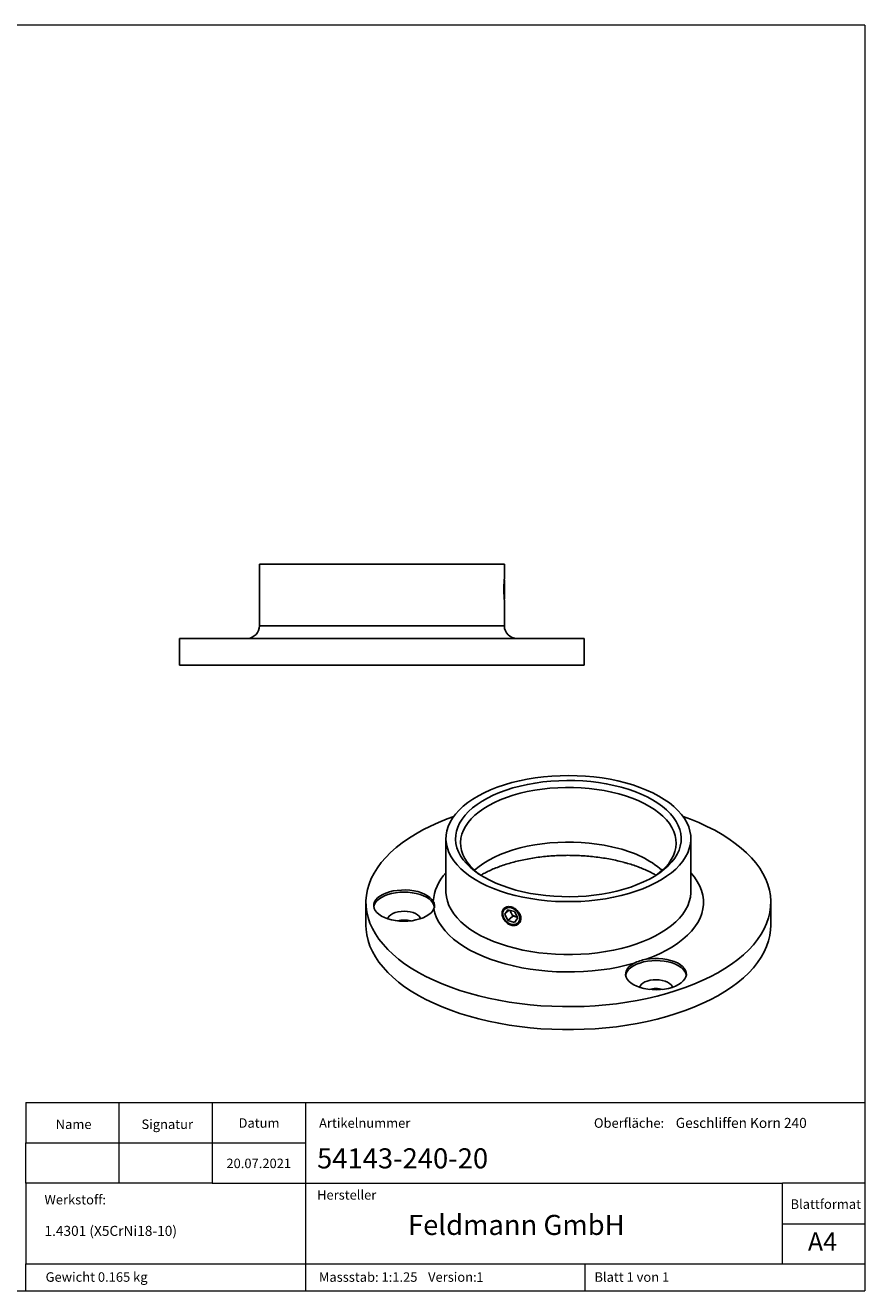
# Model space of a CAD drawing. Units: millimetres. Extents: x 6 to 365, y 6 to 256.
# Drawn here: x 199 to 365, y 6 to 256 of the extents above; entities that cross this region are included whole.
import ezdxf

# ---------------------------------------------------------------- set-up
doc = ezdxf.new("R2010")
doc.units = ezdxf.units.MM
doc.header["$LTSCALE"] = 1.25
doc.styles.add('SLDTEXTSTYLE0', font='TXT', dxfattribs={"width": 0.75})
doc.styles.add('SLDTEXTSTYLE1', font='TXT', dxfattribs={"width": 0.692308})

msp = doc.modelspace()

# ---------------------------------------------------------------- linework, layer by layer
at = {"color": 7, "linetype": 'Continuous', "lineweight": 18}
for p, q in [((365, 256.25), (6.25, 256.25)), ((365, 256.25), (365, 6.25)), ((199.25, 43.44), (217.66, 43.44)), ((199.25, 43.44), (199.25, 35.47)), ((217.66, 43.44), (236.07, 43.44)), ((217.66, 27.5), (217.66, 43.44)), ((236.07, 43.44), (254.5, 43.44)), ((236.07, 43.44), (236.07, 27.5)), ((254.5, 43.44), (365, 43.44)), ((254.5, 43.44), (254.5, 6.25)), ((199.25, 35.47), (217.66, 35.47)), ((199.25, 27.5), (199.25, 35.47)), ((217.66, 35.47), (236.07, 35.47)), ((236.07, 35.47), (254.5, 35.47)), ((217.66, 27.5), (199.25, 27.5)), ((199.25, 27.5), (199.25, 11.56)), ((236.07, 27.5), (217.66, 27.5)), ((236.07, 27.5), (254.5, 27.5)), ((254.5, 27.5), (348.75, 27.5)), ((365, 27.5), (348.75, 27.5)), ((348.75, 19.37), (348.75, 27.5)), ((348.75, 11.56), (348.75, 19.37)), ((365, 19.37), (348.75, 19.37)), ((199.25, 11.56), (365, 11.56)), ((199.25, 6.25), (199.25, 11.56)), ((309.75, 6.25), (309.75, 11.56)), ((6.25, 6.25), (365, 6.25))]:
    msp.add_line(p, q, dxfattribs=at)
at = {"color": 7, "linetype": 'Continuous', "lineweight": 25}
for p, q in [((245.4, 149.81), (245.4, 137.61)), ((293.8, 149.81), (245.4, 149.81)), ((293.8, 146.88), (293.8, 149.81)), ((293.8, 146.71), (293.8, 142.91)), ((293.8, 137.61), (293.8, 142.71)), ((229.6, 135.11), (229.6, 129.81)), ((309.6, 135.11), (229.6, 135.11)), ((309.6, 129.81), (309.6, 135.11)), ((309.6, 129.81), (229.6, 129.81)), ((282.25, 95.57), (282.25, 85.11)), ((330.65, 85.11), (330.65, 95.57)), ((266.45, 82.97), (266.45, 78.42)), ((346.45, 78.42), (346.45, 82.97)), ((294.52, 81.5), (293.88, 80.61)), ((294.74, 81.44), (293.88, 80.61)), ((293.88, 80.61), (294.52, 79.36)), ((295.8, 81.16), (294.52, 81.5)), ((295.46, 80.27), (294.52, 79.36)), ((294.87, 81.41), (295.14, 80.89)), ((295.14, 80.89), (295.46, 80.27)), ((295.46, 80.27), (296.09, 80.1)), ((296.44, 79.91), (295.8, 81.16)), ((296.09, 80.1), (296.38, 80.02)), ((294.52, 79.36), (295.8, 79.01)), ((295.8, 79.01), (296.44, 79.91))]:
    msp.add_line(p, q, dxfattribs=at)
at = {"color": 8, "linetype": 'Continuous', "lineweight": 25}
msp.add_line((293.8, 137.61), (245.4, 137.61), dxfattribs=at)
at = {"color": 7, "linetype": 'Continuous', "lineweight": 25, "flags": 128}
for points in [[(317.75, 106.59), (319.2, 106.16), (320.59, 105.69), (321.91, 105.16), (323.16, 104.59), (324.32, 103.97), (325.41, 103.32), (326.4, 102.63), (327.3, 101.9), (328.1, 101.14), (328.79, 100.36), (329.38, 99.56), (329.86, 98.73), (330.23, 97.89), (330.48, 97.04), (330.62, 96.19), (330.65, 95.33), (330.56, 94.47), (330.35, 93.61), (330.04, 92.77), (329.6, 91.94), (329.06, 91.12), (328.41, 90.33), (327.66, 89.56), (326.8, 88.82), (325.85, 88.12), (324.81, 87.44), (323.68, 86.81), (322.46, 86.22), (321.17, 85.67), (319.81, 85.17), (318.39, 84.72), (316.91, 84.33), (315.37, 83.98), (313.8, 83.69), (312.19, 83.46), (310.56, 83.28), (308.9, 83.17), (307.24, 83.11), (305.56, 83.11), (303.9, 83.17), (302.24, 83.29), (300.61, 83.47), (299, 83.71), (297.43, 84), (295.91, 84.35), (294.43, 84.75), (293.01, 85.21), (291.65, 85.71), (290.37, 86.26), (289.16, 86.85), (288.03, 87.49), (286.99, 88.16), (286.05, 88.87), (285.2, 89.61), (284.45, 90.38), (283.81, 91.17), (283.27, 91.99), (282.85, 92.82), (282.54, 93.67), (282.34, 94.52), (282.26, 95.38), (282.29, 96.24), (282.44, 97.1), (282.7, 97.95), (283.07, 98.79), (283.56, 99.61), (284.16, 100.41), (284.86, 101.19), (285.66, 101.95), (286.57, 102.67), (287.57, 103.36), (288.66, 104.01), (289.83, 104.63), (291.08, 105.19), (292.41, 105.72), (293.8, 106.19), (295.26, 106.62), (296.76, 106.99), (298.32, 107.31), (299.91, 107.57), (301.53, 107.77), (303.18, 107.92), (304.84, 108), (306.51, 108.03), (308.18, 108), (309.84, 107.91), (311.48, 107.76), (313.11, 107.55), (314.69, 107.29), (316.24, 106.97), (317.75, 106.59)], [(316.86, 105.73), (318.24, 105.32), (319.56, 104.86), (320.82, 104.35), (322, 103.8), (323.1, 103.21), (324.11, 102.58), (325.04, 101.91), (325.87, 101.22), (326.6, 100.49), (327.23, 99.73), (327.76, 98.96), (328.17, 98.17), (328.48, 97.36), (328.67, 96.55), (328.75, 95.73), (328.72, 94.91), (328.57, 94.1), (328.31, 93.29), (327.94, 92.49), (327.46, 91.71), (326.87, 90.95), (326.18, 90.21), (325.38, 89.5), (324.49, 88.82), (323.51, 88.17), (322.45, 87.56), (321.3, 87), (320.07, 86.47), (318.78, 86), (317.42, 85.57), (316.01, 85.19), (314.54, 84.87), (313.04, 84.6), (311.5, 84.38), (309.94, 84.22), (308.36, 84.12), (306.77, 84.08), (305.18, 84.1), (303.6, 84.18), (302.02, 84.31), (300.48, 84.5), (298.96, 84.75), (297.48, 85.05), (296.05, 85.41), (294.67, 85.82), (293.35, 86.28), (292.09, 86.78), (290.91, 87.33), (289.81, 87.92), (288.79, 88.55), (287.87, 89.22), (287.04, 89.92), (286.3, 90.65), (285.67, 91.4), (285.15, 92.18), (284.73, 92.97), (284.43, 93.77), (284.24, 94.59), (284.16, 95.4), (284.19, 96.22), (284.34, 97.04), (284.6, 97.85), (284.97, 98.65), (285.45, 99.43), (286.04, 100.19), (286.73, 100.93), (287.52, 101.64), (288.41, 102.32), (289.39, 102.97), (290.46, 103.57), (291.61, 104.14), (292.84, 104.66), (294.13, 105.14), (295.49, 105.57), (296.9, 105.95), (298.36, 106.27), (299.87, 106.54), (301.4, 106.76), (302.97, 106.91), (304.55, 107.01), (306.14, 107.05), (307.73, 107.03), (309.31, 106.96), (310.88, 106.82), (312.43, 106.63), (313.95, 106.39), (315.43, 106.08), (316.86, 105.73)], [(289.04, 88.39), (288.57, 88.76), (287.77, 89.44), (287.07, 90.16), (286.48, 90.9), (285.99, 91.66), (285.62, 92.44), (285.35, 93.23), (285.2, 94.03), (285.16, 94.83), (285.23, 95.63), (285.42, 96.42), (285.71, 97.21), (286.12, 97.98), (286.64, 98.74), (287.27, 99.47), (287.99, 100.18), (288.82, 100.86), (289.73, 101.51), (290.74, 102.12), (291.83, 102.69), (293, 103.22), (294.25, 103.7), (295.55, 104.14), (296.92, 104.52), (298.33, 104.85), (299.79, 105.13), (301.29, 105.35), (302.81, 105.52), (304.35, 105.63), (305.9, 105.68), (307.46, 105.67), (309.01, 105.6), (310.55, 105.48), (312.06, 105.29), (313.55, 105.06), (314.99, 104.76), (316.39, 104.41)], [(316.39, 104.41), (317.74, 104.01), (319.03, 103.56), (320.25, 103.07), (321.4, 102.53), (322.47, 101.94), (323.45, 101.32), (324.34, 100.67), (325.14, 99.98), (325.84, 99.26), (326.43, 98.52), (326.92, 97.76), (327.29, 96.98), (327.56, 96.19), (327.71, 95.4), (327.75, 94.59), (327.68, 93.79), (327.49, 93), (327.19, 92.21), (326.78, 91.44), (326.27, 90.68), (325.64, 89.95), (324.92, 89.24), (324.09, 88.56), (323.87, 88.39)], [(329.11, 99.95), (330.56, 99.41), (332.23, 98.72), (333.84, 97.98), (335.36, 97.21), (336.81, 96.39), (338.16, 95.53), (339.42, 94.63), (340.59, 93.7), (341.66, 92.75), (342.63, 91.76), (343.49, 90.75), (344.25, 89.71), (344.9, 88.66), (345.44, 87.58), (345.86, 86.5), (346.17, 85.41), (346.37, 84.3), (346.45, 83.2), (346.42, 82.09), (346.27, 80.99), (346.01, 79.89), (345.63, 78.8), (345.14, 77.73), (344.54, 76.66), (343.82, 75.62), (343, 74.6), (342.08, 73.6), (341.05, 72.63), (339.92, 71.69), (338.7, 70.78), (337.38, 69.9), (335.98, 69.07), (334.48, 68.27), (332.91, 67.52), (331.26, 66.81), (329.54, 66.15), (327.76, 65.53), (325.91, 64.97), (324.01, 64.46), (322.05, 64), (320.05, 63.59), (318.01, 63.25), (315.94, 62.95), (313.84, 62.72), (311.72, 62.55), (309.58, 62.43), (307.44, 62.37), (305.29, 62.37), (303.15, 62.44), (301.01, 62.56), (298.89, 62.74), (296.79, 62.98), (294.73, 63.27), (292.69, 63.62), (290.69, 64.03), (288.74, 64.5), (286.84, 65.01), (285, 65.58), (283.22, 66.2), (281.5, 66.86), (279.86, 67.58), (278.3, 68.34), (276.81, 69.13), (275.41, 69.97), (274.1, 70.85), (272.89, 71.76), (271.77, 72.71), (270.75, 73.68), (269.83, 74.68), (269.02, 75.71), (268.32, 76.75), (267.73, 77.81), (267.24, 78.89), (266.88, 79.98), (266.62, 81.08), (266.48, 82.18), (266.46, 83.29), (266.55, 84.4), (266.76, 85.5), (267.08, 86.59), (267.51, 87.67), (268.06, 88.74), (268.72, 89.8), (269.48, 90.83), (270.35, 91.84), (271.33, 92.83), (272.41, 93.78), (273.59, 94.71), (274.86, 95.6), (276.22, 96.46), (277.67, 97.27), (279.2, 98.05), (280.81, 98.78), (282.5, 99.47), (283.8, 99.95)], [(279.76, 83.16), (279.48, 83.56), (279.1, 83.94), (278.61, 84.29), (278.04, 84.6), (277.4, 84.87), (276.68, 85.09), (275.92, 85.26), (275.12, 85.37), (274.29, 85.42), (273.46, 85.41), (272.64, 85.34), (271.85, 85.22), (271.09, 85.04), (270.4, 84.81), (269.77, 84.53), (269.22, 84.21), (268.76, 83.86), (268.4, 83.47), (268.15, 83.06), (268.01, 82.64), (267.98, 82.21), (268.07, 81.79), (268.27, 81.37), (268.58, 80.98), (269, 80.61), (269.51, 80.27), (270.1, 79.97), (270.77, 79.72), (271.5, 79.52), (272.28, 79.37), (273.09, 79.27), (273.92, 79.24), (274.75, 79.27), (275.56, 79.35), (276.34, 79.49), (277.08, 79.69), (277.76, 79.93), (278.37, 80.22), (278.89, 80.56), (279.32, 80.92), (279.65, 81.32), (279.86, 81.73)], [(279.98, 81.9), (279.97, 82.02), (279.88, 82.45), (279.68, 82.87), (279.36, 83.27), (278.94, 83.64), (278.42, 83.98), (277.82, 84.28), (277.14, 84.53), (276.4, 84.73), (275.61, 84.88), (274.79, 84.96), (273.96, 84.99), (273.12, 84.96), (272.31, 84.87), (271.52, 84.72), (270.78, 84.52), (270.11, 84.26), (269.51, 83.96), (268.99, 83.62), (268.58, 83.25), (268.27, 82.85), (268.07, 82.43), (267.99, 82.12)], [(277.21, 79.73), (277.14, 79.92), (276.95, 80.23), (276.64, 80.5), (276.24, 80.75), (275.76, 80.94), (275.21, 81.09), (274.62, 81.19), (274.01, 81.22), (273.39, 81.19), (272.8, 81.11), (272.25, 80.96), (271.76, 80.77), (271.35, 80.53), (271.03, 80.26), (270.83, 79.96), (270.75, 79.73)], [(319.48, 70.96), (317.9, 70.54), (316.28, 70.18), (314.61, 69.87), (312.91, 69.62), (311.18, 69.43), (309.42, 69.3), (307.66, 69.23), (305.89, 69.22), (304.12, 69.27), (302.36, 69.38), (300.62, 69.55), (298.91, 69.78), (297.23, 70.06), (295.59, 70.41), (293.99, 70.81), (292.46, 71.26), (290.98, 71.76), (289.57, 72.31), (288.24, 72.91), (286.98, 73.56), (285.81, 74.24), (284.74, 74.97), (283.76, 75.73), (282.87, 76.52), (282.1, 77.34), (281.42, 78.18), (280.86, 79.05), (280.41, 79.93), (280.08, 80.82), (279.86, 81.73)], [(296.62, 80.68), (296.36, 81.07), (296.03, 81.42), (295.65, 81.69), (295.23, 81.87), (294.81, 81.95), (294.41, 81.92), (294.06, 81.79), (293.78, 81.56), (293.59, 81.25), (293.49, 80.88), (293.5, 80.47), (293.61, 80.05), (293.82, 79.64), (294.12, 79.27), (294.48, 78.96), (294.88, 78.73), (295.3, 78.6), (295.71, 78.57), (296.09, 78.65), (296.41, 78.83), (296.65, 79.1), (296.8, 79.44), (296.84, 79.84), (296.78, 80.26), (296.62, 80.68)], [(296.36, 80.06), (296.24, 80.07), (296.09, 80.1)], [(346.45, 78.42), (346.42, 77.55), (346.27, 76.45), (346.01, 75.35), (345.63, 74.26), (345.14, 73.18), (344.54, 72.12), (343.82, 71.08), (343, 70.05), (342.08, 69.06), (341.05, 68.08), (339.92, 67.14), (338.7, 66.23), (337.38, 65.36), (335.98, 64.52), (334.48, 63.73), (332.91, 62.97), (331.26, 62.26), (329.54, 61.6), (327.76, 60.99), (325.91, 60.42), (324.01, 59.91), (322.05, 59.45), (320.05, 59.05), (318.01, 58.7), (315.94, 58.41), (313.84, 58.18), (311.72, 58), (309.58, 57.89), (307.44, 57.83), (305.29, 57.83), (303.15, 57.89), (301.01, 58.01), (298.89, 58.19), (296.79, 58.43), (294.73, 58.73), (292.69, 59.08), (290.69, 59.49), (288.74, 59.95), (286.84, 60.47), (285, 61.04), (283.22, 61.66), (281.5, 62.32), (279.86, 63.03), (278.3, 63.79), (276.81, 64.59), (275.41, 65.43), (274.1, 66.31), (272.89, 67.22), (271.77, 68.16), (270.75, 69.14), (269.83, 70.14), (269.02, 71.16), (268.32, 72.21), (267.73, 73.27), (267.24, 74.35), (266.88, 75.44), (266.62, 76.54), (266.48, 77.64), (266.45, 78.42)], [(319.48, 70.96), (318.94, 70.64), (318.49, 70.28), (318.15, 69.89), (317.91, 69.48), (317.78, 69.06), (317.77, 68.63), (317.88, 68.2), (318.09, 67.79), (318.42, 67.4), (318.84, 67.03), (319.36, 66.7), (319.97, 66.41), (320.65, 66.16), (321.39, 65.96), (322.17, 65.82), (322.98, 65.74), (323.81, 65.71), (324.64, 65.74), (325.45, 65.83), (326.23, 65.98), (326.96, 66.18), (327.63, 66.44), (328.23, 66.73), (328.74, 67.07), (329.15, 67.44), (329.46, 67.84), (329.67, 68.25), (329.76, 68.68), (329.73, 69.1), (329.6, 69.53), (329.35, 69.93), (328.99, 70.32), (328.53, 70.68), (327.98, 71), (327.35, 71.28), (326.66, 71.51), (325.9, 71.69), (325.11, 71.81), (324.29, 71.88), (323.46, 71.89), (322.64, 71.84), (321.83, 71.73)], [(329.75, 68.59), (329.67, 68.92), (329.46, 69.34), (329.15, 69.74), (328.73, 70.11), (328.21, 70.45), (327.61, 70.75), (326.93, 71), (326.19, 71.2), (325.4, 71.35), (324.58, 71.43), (323.74, 71.46), (322.91, 71.43), (322.09, 71.34), (321.31, 71.19), (320.57, 70.99), (319.89, 70.73), (319.29, 70.43), (318.78, 70.09), (318.36, 69.72), (318.05, 69.32), (317.85, 68.9), (317.78, 68.59)], [(326.99, 66.2), (326.93, 66.39), (326.73, 66.7), (326.43, 66.97), (326.03, 67.22), (325.55, 67.41), (325, 67.56), (324.41, 67.66), (323.79, 67.69), (323.18, 67.66), (322.58, 67.57), (322.03, 67.43), (321.54, 67.24), (321.13, 67), (320.82, 66.72), (320.61, 66.42), (320.53, 66.2)]]:
    msp.add_lwpolyline(points, dxfattribs=at)
at = {"color": 8, "linetype": 'Continuous', "lineweight": 25, "flags": 128}
for points in [[(287.91, 89.31), (287.99, 89.38), (288.82, 90.06), (289.73, 90.71), (290.74, 91.32), (291.83, 91.89), (293, 92.42), (294.25, 92.9), (295.55, 93.34), (296.92, 93.72), (298.33, 94.05), (299.79, 94.33), (301.29, 94.55), (302.81, 94.72), (304.35, 94.83), (305.9, 94.88), (307.46, 94.87), (309.01, 94.8), (310.55, 94.68), (312.06, 94.49), (313.55, 94.26), (314.99, 93.96), (316.39, 93.61)], [(330.65, 88.78), (330.66, 88.78), (331.35, 87.94), (331.93, 87.08), (332.41, 86.2), (332.77, 85.3), (333.01, 84.4), (333.13, 83.49), (333.14, 82.58), (333.03, 81.67), (332.81, 80.76), (332.47, 79.87), (332.01, 78.99), (331.44, 78.12), (330.76, 77.28), (329.98, 76.46), (329.09, 75.68), (328.1, 74.92), (327.02, 74.2), (325.84, 73.51), (324.58, 72.87), (323.25, 72.28), (321.83, 71.73)], [(330.65, 85.11), (330.65, 84.87), (330.56, 84.01), (330.35, 83.15), (330.04, 82.31), (329.6, 81.48), (329.06, 80.66), (328.41, 79.87), (327.66, 79.1), (326.8, 78.37), (325.85, 77.66), (324.81, 76.99), (323.68, 76.35), (322.46, 75.76), (321.17, 75.22), (319.81, 74.72), (318.39, 74.27), (316.91, 73.87), (315.37, 73.52), (313.8, 73.24), (312.19, 73), (310.56, 72.83), (308.9, 72.71), (307.24, 72.65), (305.56, 72.66), (303.9, 72.72), (302.24, 72.84), (300.61, 73.02), (299, 73.25), (297.43, 73.55), (295.91, 73.89), (294.43, 74.29), (293.01, 74.75), (291.65, 75.25), (290.37, 75.8), (289.16, 76.39), (288.03, 77.03), (286.99, 77.7), (286.05, 78.41), (285.2, 79.15), (284.45, 79.92), (283.81, 80.72), (283.27, 81.53), (282.85, 82.36), (282.54, 83.21), (282.34, 84.06), (282.26, 84.92), (282.25, 85.11)]]:
    msp.add_lwpolyline(points, dxfattribs=at)
at = {"color": 7, "linetype": 'Continuous', "lineweight": 25}
for centre, radius, start, end in [((242.9, 137.61), 2.5, 274.0925, 0), ((296.3, 137.61), 2.5, 180, 270), ((296.29, 81.5), 1.3, 185.5119, 207.7634), ((296.54, 81.61), 1.58, 207.0049, 253.519), ((273.98, 73.42), 6.04, 77.3535, 102.6465), ((323.76, 59.89), 6.04, 77.3535, 102.6465)]:
    msp.add_arc(centre, radius, start, end, dxfattribs=at)
at = {"color": 8, "linetype": 'Continuous', "lineweight": 25}
for centre, radius, start, end in [((311.57, 73.21), 20.96, 50.1646, 76.6822), ((288.78, 82.51), 9.05, 136.1782, 175.8731)]:
    msp.add_arc(centre, radius, start, end, dxfattribs=at)
at = {"color": 7, "linetype": 'Continuous', "lineweight": 25}
for points, knots in [([(293.8, 146.88), (293.8, 146.89), (293.8, 146.92), (293.78, 146.72), (293.75, 146.32), (293.72, 145.73), (293.71, 145.04), (293.71, 144.32), (293.73, 143.66), (293.77, 143.13), (293.79, 142.77), (293.8, 142.73), (293.8, 142.71)], [0, 0, 0, 0, 0.036484, 0.143433, 0.250528, 0.357975, 0.465433, 0.57254, 0.679483, 0.786704, 0.894211, 1, 1, 1, 1]), ([(243.08, 135.11), (243.09, 135.11), (243.1, 135.11), (243.05, 135.11), (243.04, 135.11)], [0, 0, 0, 0, 0.8118799, 1, 1, 1, 1]), ([(281.8, 135.11), (282.03, 135.11), (282.52, 135.11), (283.28, 135.11), (283.81, 135.11), (284.01, 135.11)], [0, 0, 0, 0, 0.350441, 0.747196, 1, 1, 1, 1]), ([(289.17, 88.34), (289.27, 88.41), (289.64, 88.63), (290.37, 89), (291.34, 89.46), (292.41, 89.89), (293.54, 90.3), (294.74, 90.68), (296, 91.03), (297.32, 91.33), (298.69, 91.6), (300.1, 91.83), (301.54, 92.01), (303.01, 92.14), (304.5, 92.23), (306, 92.27), (307.5, 92.26), (309, 92.2), (310.48, 92.09), (311.94, 91.94), (313.38, 91.74), (314.78, 91.5), (316.11, 91.22), (317, 91), (317.67, 90.81), (318.36, 90.62), (319.37, 90.3), (320.51, 89.89), (321.58, 89.45), (322.56, 88.99), (323.28, 88.62), (323.65, 88.4), (323.74, 88.35)], [0, 0, 0, 0, 0.0133513, 0.0486847, 0.0842624, 0.1200926, 0.15617, 0.1924804, 0.2290043, 0.2657192, 0.3026009, 0.3396246, 0.3767658, 0.4140001, 0.4513035, 0.4886526, 0.5260242, 0.5633939, 0.6007328, 0.6380176, 0.675225, 0.7123312, 0.7493117, 0.7841188, 0.7881964, 0.807408, 0.8439357, 0.8802653, 0.9163606, 0.9522041, 0.987785, 1, 1, 1, 1]), ([(279.76, 83.16), (279.88, 82.93), (279.96, 82.7), (279.99, 82.22), (279.95, 81.97), (279.86, 81.73)], [0, 0, 0, 0, 0.5, 0.5, 1, 1, 1, 1]), ([(297.06, 79.8), (297.06, 79.91), (297.05, 80.03), (297, 80.28), (296.96, 80.4), (296.86, 80.64), (296.8, 80.75), (296.66, 80.98), (296.58, 81.09), (296.32, 81.4), (296.11, 81.59), (295.65, 81.88), (295.4, 81.99), (295.04, 82.09), (294.92, 82.11), (294.68, 82.13), (294.57, 82.13), (294.35, 82.11), (294.24, 82.08), (294.04, 82.01), (293.95, 81.97), (293.78, 81.85), (293.71, 81.78), (293.58, 81.63), (293.53, 81.54), (293.44, 81.36), (293.4, 81.25), (293.36, 81.04), (293.35, 80.92), (293.35, 80.57), (293.39, 80.32), (293.57, 79.83), (293.7, 79.58), (293.95, 79.26), (294.04, 79.15), (294.24, 78.96), (294.34, 78.87), (294.56, 78.72), (294.68, 78.65), (294.92, 78.54), (295.04, 78.49), (295.28, 78.43), (295.4, 78.41), (295.64, 78.39), (295.76, 78.39), (295.99, 78.43), (296.1, 78.45), (296.31, 78.53), (296.41, 78.59), (296.58, 78.71), (296.66, 78.78), (296.8, 78.95), (296.86, 79.04), (297.01, 79.33), (297.06, 79.56), (297.06, 79.8)], [0, 0, 0, 0, 0.03125, 0.03125, 0.0625, 0.0625, 0.09375, 0.09375, 0.125, 0.125, 0.1875, 0.1875, 0.25, 0.25, 0.28125, 0.28125, 0.3125, 0.3125, 0.34375, 0.34375, 0.375, 0.375, 0.40625, 0.40625, 0.4375, 0.4375, 0.46875, 0.46875, 0.5, 0.5, 0.5625, 0.5625, 0.625, 0.625, 0.65625, 0.65625, 0.6875, 0.6875, 0.71875, 0.71875, 0.75, 0.75, 0.78125, 0.78125, 0.8125, 0.8125, 0.84375, 0.84375, 0.875, 0.875, 0.90625, 0.90625, 0.9375, 0.9375, 1, 1, 1, 1]), ([(319.48, 70.96), (319.81, 71.14), (320.17, 71.29), (320.96, 71.55), (321.39, 71.65), (321.83, 71.73)], [0, 0, 0, 0, 0.5, 0.5, 1, 1, 1, 1])]:
    msp.add_open_spline(points, degree=3, knots=knots, dxfattribs=at)

# ---------------------------------------------------------------- texts
at = {"color": 7, "linetype": 'Continuous', "lineweight": 0}
for s, insert, char_height, attachment_point, style in [('Name', (208.69, 40.07), 1.875, 2, 'SLDTEXTSTYLE0'), ('Signatur', (227.19, 40.07), 1.875, 2, 'SLDTEXTSTYLE0'), ('Datum', (245.32, 40.32), 1.875, 2, 'SLDTEXTSTYLE0'), ('Artikelnummer', (257.19, 40.31), 1.875, 1, 'SLDTEXTSTYLE0'), ('Oberfläche:', (311.5, 40.31), 1.875, 1, 'SLDTEXTSTYLE0'), ('Geschliffen Korn 240', (327.66, 40.39), 1.9844, 1, 'SLDTEXTSTYLE0'), ('54143-240-20', (256.79, 34.38), 3.9688, 1, 'SLDTEXTSTYLE0'), ('20.07.2021', (245.27, 32.34), 1.875, 2, 'SLDTEXTSTYLE0'), ('Werkstoff:', (202.93, 25.17), 1.875, 1, 'SLDTEXTSTYLE0'), ('Hersteller', (256.79, 26.11), 1.875, 1, 'SLDTEXTSTYLE0'), ('Blattformat', (350.35, 24.29), 1.875, 1, 'SLDTEXTSTYLE0'), ('Feldmann GmbH', (274.76, 21.23), 3.9688, 1, 'SLDTEXTSTYLE0'), ('1.4301 (X5CrNi18-10)', (202.93, 19.06), 1.9844, 1, 'SLDTEXTSTYLE0'), ('A4', (353.77, 17.77), 3.638, 1, 'SLDTEXTSTYLE0'), ('Gewicht 0.165 kg', (213.23, 9.89), 1.875, 2, 'SLDTEXTSTYLE0'), ('Massstab: 1:1.25', (257.15, 9.88), 1.875, 1, 'SLDTEXTSTYLE0'), ('Blatt 1 von 1', (311.6, 9.88), 1.875, 1, 'SLDTEXTSTYLE1'), ('Version:', (278.73, 9.88), 1.875, 1, 'SLDTEXTSTYLE0'), ('1', (288.26, 9.88), 1.88, 1, 'SLDTEXTSTYLE0')]:
    msp.add_mtext(s, dxfattribs=dict(at, insert=insert, char_height=char_height, attachment_point=attachment_point, style=style))

doc.saveas('drawing.dxf')
